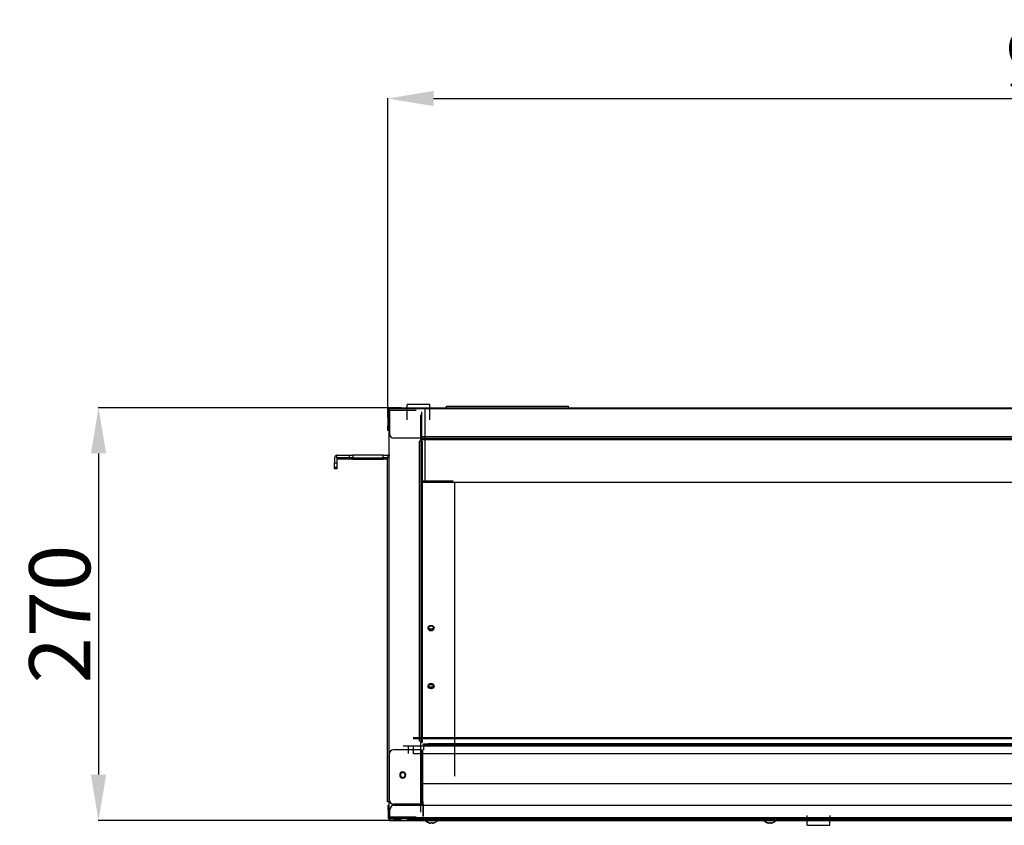
# Model space of a CAD drawing. Units: millimetres. Extents: x 0 to 9021, y 0 to 6434.
# Drawn here: x 1961 to 2606, y 3593 to 4121 of the extents above; entities that cross this region are included whole.
import ezdxf

# ---------------------------------------------------------------- set-up
doc = ezdxf.new("R2010")
doc.units = ezdxf.units.MM
doc.layers.add('LG-AIRCON', color=3, linetype='Continuous')
doc.layers.add('LG-DIMENSION', color=7, linetype='Continuous')
doc.styles.add('LG-TEXT', font='arial.ttf')
doc.dimstyles.new('LG-DIMENSION', dxfattribs={"dimtxt": 40, "dimasz": 30, "dimexe": 0.18, "dimexo": 0.0625, "dimgap": 5, "dimtad": 2, "dimtoh": 1, "dimdec": 0, "dimrnd": 0.05, "dimzin": 0, "dimdsep": 46, "dimtxsty": 'LG-TEXT', "dimcen": 0.09, "dimadec": 0, "dimazin": 0, "dimtfac": 1, "dimtdec": 0, "dimtix": 1, "dimtofl": 0, "dimtmove": 0, "dimatfit": 3, "dimfxl": 0.18, "dimtolj": 1, "dimtzin": 0, "dimarcsym": 0})

# ---------------------------------------------------------------- blocks, each defined once
blk = doc.blocks.new('*D2')
at = {"layer": 'Defpoints', "color": 0, "transparency": 16777216}
for p in [(2211.03, 3866.75, -14.43), (2012.61, 3596.3), (2211.03, 3596.3, -439.84)]:
    blk.add_point(p, dxfattribs=at)
at = {"layer": 'LG-DIMENSION', "color": 0, "lineweight": -2, "transparency": 16777216}
for p, q in [((2210.97, 3866.75), (2012.43, 3866.75)), ((2012.61, 3836.75), (2012.61, 3626.3)), ((2210.97, 3596.3), (2012.43, 3596.3))]:
    blk.add_line(p, q, dxfattribs=at)
at = {"layer": 'LG-DIMENSION', "color": 0, "transparency": 16777216}
for points in [[(2007.61, 3836.75), (2017.61, 3836.75), (2012.61, 3866.75)], [(2007.61, 3626.3), (2017.61, 3626.3), (2012.61, 3596.3)]]:
    blk.add_solid(points, dxfattribs=at)
at = {"layer": 'LG-DIMENSION', "color": 0, "transparency": 16777216, "insert": (1987.19, 3731.53), "char_height": 40, "attachment_point": 5, "rotation": 90, "style": 'LG-TEXT'}
blk.add_mtext('\\A1;270', dxfattribs=at)
blk = doc.blocks.new('*D3')
at = {"layer": 'Defpoints', "color": 0, "transparency": 16777216}
for p in [(3102.17, 4069.34), (2202.17, 3860.36, -14.63), (3102.17, 3860.36, -14.63)]:
    blk.add_point(p, dxfattribs=at)
at = {"layer": 'LG-DIMENSION', "color": 0, "lineweight": -2, "transparency": 16777216}
for p, q in [((2202.17, 3860.43), (2202.17, 4069.52)), ((2232.17, 4069.34), (3072.17, 4069.34)), ((3102.17, 3860.43), (3102.17, 4069.52))]:
    blk.add_line(p, q, dxfattribs=at)
at = {"layer": 'LG-DIMENSION', "color": 0, "transparency": 16777216}
for points in [[(2232.17, 4074.34), (2232.17, 4064.34), (2202.17, 4069.34)], [(3072.17, 4074.34), (3072.17, 4064.34), (3102.17, 4069.34)]]:
    blk.add_solid(points, dxfattribs=at)
at = {"layer": 'LG-DIMENSION', "color": 0, "transparency": 16777216, "insert": (2652.17, 4094.76), "char_height": 40, "attachment_point": 5, "style": 'LG-TEXT'}
blk.add_mtext('\\A1;900', dxfattribs=at)

msp = doc.modelspace()

# ---------------------------------------------------------------- linework, layer by layer
at = {"layer": 'LG-AIRCON', "linetype": 'Continuous', "extrusion": (0, 1, 0)}
for p, q in [((2202.17, 3865.95, -14.63), (2202.17, 3854.77, -14.63)), ((2202.97, 3866.75, -14.63), (2203.17, 3866.75, -14.63)), ((2202.97, 3865.75, -14.63), (2202.97, 3854.77, -14.63)), ((2202.97, 3598.63, -14.43), (2202.97, 3865.16, -14.43)), ((2202.97, 3865.16, -14.43), (2220.74, 3865.16, -14.43)), ((2203.17, 3866.75, -14.43), (3101.17, 3866.75, -14.43)), ((3101.17, 3865.95, -13.64), (2203.17, 3865.95, -13.64)), ((2203.17, 3865.95, -13.64), (2203.17, 3849.78, -13.64)), ((2214.75, 3858.77, -453.65), (2214.75, 3868.75, -453.65)), ((2229.72, 3868.75, -453.65), (2214.75, 3868.75, -453.65)), ((2214.75, 3866.75, -453.65), (2229.72, 3866.75, -453.65)), ((2226.73, 3818.04, -14.43), (2226.73, 3865.95, -14.43)), ((2229.72, 3858.77, -453.65), (2229.72, 3868.75, -453.65)), ((2240.7, 3867.75, -392.56), (2320.56, 3867.75, -392.56)), ((2240.7, 3866.75, -392.56), (2240.7, 3867.75, -392.56)), ((2320.56, 3866.75, -392.56), (2320.56, 3867.75, -392.56)), ((2223.73, 3844.79, -14.43), (2223.73, 3862.16, -14.43)), ((2224.23, 3863.96, -15.23), (2224.23, 3820.04, -15.23)), ((2202.17, 3854.77, -14.63), (2202.97, 3854.77, -14.63)), ((2202.97, 3851.78, -17.63), (2202.17, 3851.78, -17.63)), ((2224.13, 3846.79, -13.64), (2206.16, 3846.79, -13.64)), ((2224.13, 3847.59, 5.33), (2224.13, 3846.59, 5.33)), ((3079.61, 3847.59, 5.33), (2224.13, 3847.59, 5.33)), ((2224.13, 3845.79, 2.54), (2224.13, 3846.59, 2.54)), ((3079.61, 3846.59, 5.33), (2224.13, 3846.59, 5.33)), ((2227.13, 3846.59, 5.53), (2227.13, 3845.79, 5.53)), ((3077.21, 3846.59, 5.53), (2227.13, 3846.59, 5.53)), ((3077.21, 3845.79, 5.53), (2227.13, 3845.79, 5.53)), ((2223.93, 3844.79, 5.53), (2222.93, 3844.79, 5.53)), ((2222.93, 3648.14, 5.53), (2222.93, 3844.79, 5.53)), ((2223.73, 3844.79, -14.43), (2223.73, 3647.34, -14.43)), ((2223.93, 3844.79, 2.54), (2224.73, 3844.79, 2.54)), ((2223.93, 3648.14, 5.53), (2223.93, 3844.79, 5.53)), ((2224.73, 3841.8, 5.53), (2223.93, 3841.8, 5.53)), ((2223.93, 3841.8, 5.53), (2223.93, 3650.34, 5.53)), ((2224.73, 3841.8, 5.53), (2224.73, 3650.34, 5.53)), ((2167.23, 3833.71, -28.81), (2167.23, 3830.62, -28.81)), ((2168.83, 3833.71, -28.81), (2168.83, 3835.58, -28.81)), ((2168.83, 3833.71, -28.81), (2168.83, 3830.62, -28.81)), ((2169.13, 3835.61, -28.51), (2177.14, 3835.61, -20.5)), ((2177.14, 3834.01, -20.5), (2169.13, 3834.01, -28.51)), ((2177.14, 3833.11, -638.6), (2169.13, 3833.11, -646.61)), ((2177.14, 3834.01, -20.5), (2177.14, 3835.61, -20.5)), ((2177.14, 3833.11, -638.6), (2177.14, 3834.71, -638.6)), ((2179.25, 3835.61, -19.62), (2179.25, 3834.01, -19.62)), ((2199.17, 3835.61, -19.62), (2179.25, 3835.61, -19.62)), ((2179.25, 3834.71, -637.73), (2179.25, 3833.11, -637.73)), ((2179.25, 3834.01, -19.62), (2199.17, 3834.01, -19.62)), ((2179.25, 3833.11, -637.73), (2199.17, 3833.11, -637.73)), ((2199.17, 3834.01, -19.62), (2199.17, 3835.61, -19.62)), ((2199.17, 3833.11, -637.73), (2199.17, 3834.71, -637.73)), ((2202.97, 3834.01, -14.43), (2201.97, 3834.01, -14.43)), ((2201.97, 3608.41, -14.43), (2201.97, 3834.01, -14.43)), ((2202.17, 3835.61, -22.62), (2202.17, 3834.01, -22.62)), ((2202.67, 3835.61, -32.6), (2202.67, 3834.01, -32.6)), ((2203.47, 3835.61, -32.6), (2202.67, 3835.61, -32.6)), ((2202.97, 3608.41, -14.43), (2202.97, 3834.01, -14.43)), ((2167.23, 3830.62, -28.81), (2168.83, 3830.62, -28.81)), ((2168.83, 3827.62, -31.8), (2167.23, 3827.62, -31.8)), ((2168.83, 3826.72, -649.9), (2167.23, 3826.72, -649.9)), ((2244.99, 3818.63, -36.62), (2223.73, 3818.63, -36.62)), ((2223.73, 3818.06, -36.06), (2245.79, 3818.06, -36.06)), ((2226.23, 3818.04, -15.23), (2226.73, 3818.04, -15.23)), ((2226.73, 3818.04, -14.43), (3077.61, 3818.04, -14.43)), ((2245.79, 3818.06, -36.06), (2245.79, 3625.36, -228.76)), ((2245.79, 3818.06, -36.06), (2245.79, 3625.36, -228.76)), ((2215.81, 3640.25, -14.43), (2215.81, 3645.25, -14.43)), ((2218.74, 3650.74, -16.23), (3085.6, 3650.74, -16.23)), ((3085.6, 3649.74, -15.23), (2218.74, 3649.74, -15.23)), ((2218.74, 3645.25, -13.74), (2218.74, 3640.25, -13.74)), ((2218.74, 3645.25, -13.74), (3085.6, 3645.25, -13.74)), ((2223.93, 3648.14, 5.53), (2222.93, 3648.14, 5.53)), ((2223.73, 3601.62, -14.43), (2223.73, 3647.34, -14.43)), ((2223.93, 3650.34, 5.53), (2224.73, 3650.34, 5.53)), ((2224.73, 3647.34, 2.54), (2223.93, 3647.34, 2.54)), ((2225.53, 3645.75, 2.54), (2225.53, 3646.54, 2.54)), ((3078.81, 3645.55, -14.43), (2225.53, 3645.55, -14.43)), ((2225.53, 3645.55, -14.43), (2225.53, 3642.55, -14.43)), ((2228.52, 3646.54, 5.53), (2228.52, 3645.75, 5.53)), ((3075.82, 3646.54, 5.53), (2228.52, 3646.54, 5.53)), ((3075.82, 3645.75, 5.53), (2228.52, 3645.75, 5.53)), ((2202.97, 3639.56, -13.64), (2202.97, 3610.01, -13.64)), ((2223.95, 3642.55, -13.64), (2205.96, 3642.55, -13.64)), ((2218.74, 3640.25, -13.74), (3085.6, 3640.25, -13.74)), ((2223.95, 3607.01, -13.64), (2223.95, 3642.55, -13.64)), ((2224.34, 3642.55, -13.74), (2224.34, 3640.25, -13.74)), ((2224.73, 3642.55, -14.27), (2224.73, 3607.01, -14.27)), ((2224.93, 3642.55, -14.43), (2224.93, 3607.01, -14.43)), ((2224.93, 3620.46, -14.43), (3079.41, 3620.46, -14.43)), ((2202.97, 3608.41, -14.43), (2201.97, 3608.41, -14.43)), ((2223.95, 3607.01, -13.64), (2205.96, 3607.01, -13.64)), ((2224.93, 3607.01, -14.43), (2225.53, 3607.01, -14.43)), ((2225.13, 3608.81, -14.85), (2225.13, 3598.83, -15.2)), ((2225.53, 3599.03, -14.43), (2225.53, 3607.01, -14.43)), ((2202.37, 3606.02, -444.77), (2202.97, 3606.02, -444.77)), ((2202.97, 3603.02, -441.77), (2202.37, 3603.02, -441.77)), ((2202.37, 3603.02, -441.77), (2202.37, 3598.03, -441.77)), ((2202.57, 3606.22, -18.23), (2203.17, 3606.22, -18.23)), ((2203.17, 3603.22, -15.23), (2202.57, 3603.22, -15.23)), ((2202.57, 3598.23, -15.23), (2202.57, 3603.22, -15.23)), ((2203.17, 3598.23, -15.23), (2203.17, 3603.22, -15.23)), ((2203.37, 3598.23, -13.84), (2203.37, 3603.22, -13.84)), ((2206.36, 3606.22, -13.84), (3098.38, 3606.22, -13.84)), ((2202.97, 3598.63, -14.43), (2220.74, 3598.63, -14.43)), ((2203.17, 3598.4, -427.88), (2203.17, 3596.31, -439.7)), ((2203.17, 3596.31, -439.7), (3101.17, 3596.31, -439.7)), ((2203.17, 3596.3, -439.84), (3101.17, 3596.3, -439.84)), ((2203.37, 3598.23, -13.84), (3101.37, 3598.23, -13.84)), ((3101.37, 3597.43, -14.63), (2203.37, 3597.43, -14.63)), ((2214.75, 3597.85, -427.6), (2214.75, 3596.85, -427.6)), ((2214.75, 3596.85, -427.6), (3090.19, 3596.85, -427.6)), ((2476.88, 3596.09, -498.49), (2476.88, 3599.57, -548.28)), ((2491.85, 3596.09, -498.49), (2476.88, 3596.09, -498.49)), ((2476.88, 3593.1, -498.7), (2476.88, 3596.09, -498.49)), ((2491.85, 3599.57, -548.28), (2491.85, 3596.09, -498.49)), ((2491.85, 3593.1, -498.7), (2491.85, 3596.09, -498.49)), ((2476.88, 3593.1, -498.7), (2491.85, 3593.1, -498.7))]:
    msp.add_line(p, q, dxfattribs=at)
at = {"layer": 'LG-AIRCON', "linetype": 'Continuous', "extrusion": (0, -0.707107, 0.707107)}
for centre, radius in [((2230.52, 2538.6, -2726.07), 2), ((2230.52, 2538.6, -2726.04), 2), ((2230.52, 2538.77, -2726.04), 1.6), ((2230.52, 2484.7, -2725.28), 2), ((2230.52, 2484.87, -2726.04), 1.6)]:
    msp.add_circle(centre, radius, dxfattribs=at)
at = {"layer": 'LG-AIRCON', "linetype": 'Continuous', "extrusion": (0, 0.707107, -0.707107)}
for centre in [(-2230.52, 2538.6, 2725.28), (-2230.52, 2484.7, 2726.07), (-2230.52, 2484.7, 2726.04)]:
    msp.add_circle(centre, 2, dxfattribs=at)
at = {"layer": 'LG-AIRCON', "linetype": 'Continuous', "extrusion": (0, 0, -1)}
for centre, radius in [((-2211.95, 3626.08, 13.64), 2), ((-2211.95, 3626.08, 14.43), 1.6)]:
    msp.add_circle(centre, radius, dxfattribs=at)
at = {"layer": 'LG-AIRCON', "linetype": 'Continuous', "extrusion": (0, 1, 0)}
for centre in [(-2230.92, -19.43, 3596.96), (-2452.52, -19.43, 3596.96)]:
    msp.add_circle(centre, 4.44, dxfattribs=at)
at = {"layer": 'LG-AIRCON', "linetype": 'Continuous'}
for centre, radius, start, end in [((2202.97, 3865.95, -14.63), 0.799, 90, 180), ((2206.16, 3849.78, -13.64), 2.99, 180, 270), ((2169.13, 3833.71, -28.81), 1.9, 99.08472, 180), ((2226.23, 3820.04, -15.23), 2, 180, 270), ((2205.96, 3639.56, -13.64), 2.99, 90, 180), ((2205.96, 3610.01, -13.64), 2.99, 180, 270), ((2206.36, 3603.22, -13.84), 2.99, 90, 180), ((2203.17, 3598.03, -441.77), 0.799, 180, 270), ((2203.37, 3598.23, -15.23), 0.799, 180, 270), ((2230.72, 3599.82, -698.42), 5.39, 214.60128, 243.95716), ((2226.73, 3597.13, -19.43), 0.299, 90, 214.60128), ((2230.92, 3600.02, -19.43), 5.39, 214.60128, 248.60405), ((2230.72, 3599.82, -698.42), 5.39, 296.08494, 325.39872), ((2230.92, 3600.02, -19.43), 5.39, 296.08673, 325.39872), ((2235.11, 3597.13, -19.43), 0.299, 325.39872, 90), ((2448.33, 3597.13, -19.43), 0.299, 90, 214.60128), ((2452.52, 3600.02, -19.43), 5.39, 214.60128, 248.60405), ((2452.52, 3599.82, -698.42), 5.39, 214.60128, 243.95716), ((2452.53, 3600.02, -19.43), 5.39, 296.08673, 325.39872), ((2452.53, 3599.82, -698.42), 5.39, 296.08494, 325.39872), ((2456.72, 3597.13, -19.43), 0.299, 325.39872, 90)]:
    msp.add_arc(centre, radius, start, end, dxfattribs=at)
at = {"layer": 'LG-AIRCON', "linetype": 'Continuous', "extrusion": (0, 0, -1)}
for centre, start, end in [((-2203.17, 3865.75, 14.63), 0, 90), ((-2203.37, 3598.23, 15.23), 270, 0)]:
    msp.add_arc(centre, 0.2, start, end, dxfattribs=at)
at = {"layer": 'LG-AIRCON', "linetype": 'Continuous', "extrusion": (-1, 0, 0)}
for centre, radius, start, end in [((-3865.95, -14.43, -2203.17), 0.799, 90, 180), ((-3854.77, -17.63, -2202.17), 2.99, 0, 90), ((-3830.62, -31.8, -2167.23), 2.99, 0, 90), ((-3829.72, -649.9, -2167.23), 2.99, 0, 90), ((-3650.34, 2.54, -2223.93), 2.99, 0, 90), ((-3603.02, -444.77, -2202.37), 2.99, 90, 180), ((-3603.22, -18.23, -2202.57), 2.99, 90, 180), ((-3597.1, -439.84, -2203.17), 0.799, 309, 10), ((-3598.23, -14.63, -2203.37), 0.799, 0, 90)]:
    msp.add_arc(centre, radius, start, end, dxfattribs=at)
at = {"layer": 'LG-AIRCON', "linetype": 'Continuous', "extrusion": (0, 1, 0)}
for centre, radius, start, end in [((-2227.13, 2.54, 3846.59), 2.99, 0, 90), ((-2179.25, -22.62, 3835.61), 2.99, 45, 90), ((-2199.17, -22.62, 3835.61), 2.99, 90, 180), ((-2218.74, -20.22, 3645.25), 6.49, 360, 90), ((-2223.73, -14.23, 3647.34), 0.2, 180, 270), ((-2228.52, 2.54, 3646.54), 2.99, 0, 90), ((-2223.95, -14.43, 3642.55), 0.799, 90, 168.46304), ((-2224.93, -14.23, 3607.01), 0.2, 270, 348.46304)]:
    msp.add_arc(centre, radius, start, end, dxfattribs=at)
at = {"layer": 'LG-AIRCON', "linetype": 'Continuous', "extrusion": (0, -1, 0)}
for centre, radius, start, end in [((2227.13, 2.54, -3845.79), 2.99, 90, 180), ((2179.25, -22.62, -3834.01), 2.99, 90, 135), ((2179.25, -640.72, -3833.11), 2.99, 90, 135), ((2199.17, -22.62, -3834.01), 2.99, 0, 90), ((2199.17, -640.72, -3833.11), 2.99, 0, 90), ((2202.67, -32.1, -3835.61), 0.499, 180, 270), ((2228.52, 2.54, -3645.75), 2.99, 90, 180), ((2223.95, -14.43, -3607.01), 0.799, 11.53696, 90)]:
    msp.add_arc(centre, radius, start, end, dxfattribs=at)
at = {"layer": 'LG-AIRCON', "linetype": 'Continuous', "extrusion": (1, 0, 0)}
for centre, radius, start, end in [((3841.8, 2.54, 2224.73), 2.99, 0, 90), ((3830.62, -31.8, 2168.83), 2.99, 90, 180), ((3829.72, -649.9, 2168.83), 2.99, 90, 180), ((3650.34, 2.54, 2224.73), 2.99, 90, 180), ((3645.55, -14.23, 2225.53), 0.2, 270, 0)]:
    msp.add_arc(centre, radius, start, end, dxfattribs=at)
at = {"layer": 'LG-AIRCON', "linetype": 'Continuous', "extrusion": (-0.707107, 0, 0.707107)}
msp.add_ellipse((2169.13, 3833.71, -28.51), major_axis=(1.9, 0, 1.9), ratio=0.707107, start_param=1.570796, end_param=1.729355, dxfattribs=at)
at = {"layer": 'LG-AIRCON', "linetype": 'Continuous', "extrusion": (0.707107, 0, -0.707107)}
for centre in [(2169.13, 3833.71, -28.51), (2169.13, 3832.81, -646.61)]:
    msp.add_ellipse(centre, major_axis=(0.299, 0, 0.299), ratio=0.707107, start_param=3.141593, end_param=4.712389, dxfattribs=at)
at = {"layer": 'LG-AIRCON', "linetype": 'Continuous', "extrusion": (0, -0.035272, 0.999378)}
for centre, major_axis, start_param, end_param in [((2223.95, 3620.46, -14.43), (0, -22.63, -0.8), 1.772154, 2.636232), ((2223.95, 3620.46, -14.43), (0, -22.63, -0.8), 1.772154, 2.636232), ((2224.93, 3626.11, -14.23), (0, -5.66, -0.2), 4.913747, 6.283185)]:
    msp.add_ellipse(centre, major_axis=major_axis, ratio=0.035272, start_param=start_param, end_param=end_param, dxfattribs=at)
at = {"layer": 'LG-AIRCON', "linetype": 'Continuous', "extrusion": (0, -0.984808, 0.173648)}
msp.add_ellipse((2208.56, 3597.39, -433.59), major_axis=(0, 0.44, 2.5), ratio=0.984808, dxfattribs=at)
at = {"layer": 'LG-AIRCON', "linetype": 'Continuous'}
for points, knots in [([(2228.72, 3594.83, -698.02), (2228.93, 3594.75, -698.02), (2229.14, 3594.68, -698.02), (2229.57, 3594.57, -698.02), (2229.8, 3594.52, -698.02), (2230.02, 3594.49, -698.02)], [0, 0, 0, 0, 0.5, 0.5, 1, 1, 1, 1]), ([(2228.99, 3595, -19.03), (2229.19, 3594.93, -19.03), (2229.39, 3594.86, -19.03), (2229.8, 3594.76, -19.03), (2230.01, 3594.72, -19.03), (2230.22, 3594.69, -19.03)], [0, 0, 0, 0, 0.5, 0.5, 1, 1, 1, 1]), ([(2230.02, 3594.49, -698.02), (2230.05, 3594.49, -698.02), (2230.09, 3594.48, -698.01), (2230.15, 3594.48, -697.99), (2230.18, 3594.48, -697.97), (2230.23, 3594.48, -697.93), (2230.25, 3594.48, -697.91), (2230.29, 3594.48, -697.85), (2230.3, 3594.48, -697.82), (2230.32, 3594.49, -697.77), (2230.32, 3594.49, -697.74), (2230.32, 3594.49, -697.72)], [0, 0, 0, 0, 0.213527, 0.213527, 0.427199, 0.427199, 0.638875, 0.638875, 0.849643, 0.849643, 1, 1, 1, 1]), ([(2230.22, 3594.69, -19.03), (2230.25, 3594.69, -19.03), (2230.29, 3594.68, -19.02), (2230.35, 3594.68, -19), (2230.38, 3594.68, -18.98), (2230.43, 3594.68, -18.94), (2230.45, 3594.68, -18.92), (2230.49, 3594.68, -18.86), (2230.5, 3594.68, -18.83), (2230.52, 3594.69, -18.77), (2230.52, 3594.69, -18.75), (2230.52, 3594.69, -18.73)], [0, 0, 0, 0, 0.213527, 0.213527, 0.427199, 0.427199, 0.638875, 0.638875, 0.849643, 0.849643, 1, 1, 1, 1]), ([(2230.52, 3594.69, -18.73), (2230.52, 3594.72, -18.5), (2230.52, 3594.76, -18.28), (2230.52, 3594.88, -17.85), (2230.52, 3594.95, -17.64), (2230.52, 3595.03, -17.43)], [0, 0, 0, 0, 0.5, 0.5, 1, 1, 1, 1]), ([(2231.12, 3594.49, -697.72), (2231.12, 3594.49, -697.75), (2231.12, 3594.48, -697.79), (2231.15, 3594.48, -697.85), (2231.16, 3594.48, -697.88), (2231.2, 3594.48, -697.93), (2231.23, 3594.48, -697.95), (2231.28, 3594.48, -697.99), (2231.32, 3594.48, -698), (2231.37, 3594.49, -698.02), (2231.39, 3594.49, -698.02), (2231.42, 3594.49, -698.02)], [0, 0, 0, 0, 0.213527, 0.213527, 0.427199, 0.427199, 0.638875, 0.638875, 0.849643, 0.849643, 1, 1, 1, 1]), ([(2231.32, 3595.03, -17.43), (2231.32, 3594.95, -17.64), (2231.32, 3594.88, -17.85), (2231.32, 3594.76, -18.28), (2231.32, 3594.72, -18.5), (2231.32, 3594.69, -18.73)], [0, 0, 0, 0, 0.5, 0.5, 1, 1, 1, 1]), ([(2231.32, 3594.69, -18.73), (2231.32, 3594.69, -18.76), (2231.32, 3594.68, -18.79), (2231.35, 3594.68, -18.86), (2231.36, 3594.68, -18.89), (2231.4, 3594.68, -18.94), (2231.43, 3594.68, -18.96), (2231.48, 3594.68, -19), (2231.52, 3594.68, -19.01), (2231.57, 3594.69, -19.02), (2231.59, 3594.69, -19.03), (2231.62, 3594.69, -19.03)], [0, 0, 0, 0, 0.213527, 0.213527, 0.427199, 0.427199, 0.638875, 0.638875, 0.849643, 0.849643, 1, 1, 1, 1]), ([(2231.42, 3594.49, -698.02), (2231.64, 3594.52, -698.02), (2231.86, 3594.56, -698.02), (2232.29, 3594.68, -698.02), (2232.51, 3594.75, -698.02), (2232.72, 3594.83, -698.02)], [0, 0, 0, 0, 0.5, 0.5, 1, 1, 1, 1]), ([(2231.62, 3594.69, -19.03), (2231.84, 3594.72, -19.03), (2232.06, 3594.76, -19.03), (2232.49, 3594.88, -19.03), (2232.71, 3594.95, -19.03), (2232.91, 3595.03, -19.03)], [0, 0, 0, 0, 0.5, 0.5, 1, 1, 1, 1]), ([(2450.53, 3594.83, -698.02), (2450.73, 3594.75, -698.02), (2450.95, 3594.68, -698.02), (2451.38, 3594.57, -698.02), (2451.6, 3594.52, -698.02), (2451.83, 3594.49, -698.02)], [0, 0, 0, 0, 0.5, 0.5, 1, 1, 1, 1]), ([(2450.6, 3595, -19.03), (2450.79, 3594.93, -19.03), (2451, 3594.86, -19.03), (2451.41, 3594.76, -19.03), (2451.62, 3594.72, -19.03), (2451.83, 3594.69, -19.03)], [0, 0, 0, 0, 0.5, 0.5, 1, 1, 1, 1]), ([(2451.83, 3594.69, -19.03), (2451.86, 3594.69, -19.03), (2451.89, 3594.68, -19.02), (2451.96, 3594.68, -19), (2451.99, 3594.68, -18.98), (2452.04, 3594.68, -18.94), (2452.06, 3594.68, -18.92), (2452.1, 3594.68, -18.86), (2452.11, 3594.68, -18.83), (2452.12, 3594.69, -18.77), (2452.13, 3594.69, -18.75), (2452.13, 3594.69, -18.73)], [0, 0, 0, 0, 0.213527, 0.213527, 0.427199, 0.427199, 0.638875, 0.638875, 0.849643, 0.849643, 1, 1, 1, 1]), ([(2451.83, 3594.49, -698.02), (2451.86, 3594.49, -698.02), (2451.89, 3594.48, -698.01), (2451.96, 3594.48, -697.99), (2451.99, 3594.48, -697.97), (2452.04, 3594.48, -697.93), (2452.06, 3594.48, -697.91), (2452.1, 3594.48, -697.85), (2452.11, 3594.48, -697.82), (2452.12, 3594.49, -697.77), (2452.13, 3594.49, -697.74), (2452.13, 3594.49, -697.72)], [0, 0, 0, 0, 0.213527, 0.213527, 0.427199, 0.427199, 0.638875, 0.638875, 0.849643, 0.849643, 1, 1, 1, 1]), ([(2452.13, 3594.69, -18.73), (2452.13, 3594.72, -18.5), (2452.13, 3594.76, -18.28), (2452.13, 3594.88, -17.85), (2452.13, 3594.95, -17.64), (2452.13, 3595.03, -17.43)], [0, 0, 0, 0, 0.5, 0.5, 1, 1, 1, 1]), ([(2452.92, 3595.03, -17.43), (2452.92, 3594.95, -17.64), (2452.92, 3594.88, -17.85), (2452.92, 3594.76, -18.28), (2452.92, 3594.72, -18.5), (2452.92, 3594.69, -18.73)], [0, 0, 0, 0, 0.5, 0.5, 1, 1, 1, 1]), ([(2452.92, 3594.69, -18.73), (2452.92, 3594.69, -18.76), (2452.93, 3594.68, -18.79), (2452.95, 3594.68, -18.86), (2452.97, 3594.68, -18.89), (2453.01, 3594.68, -18.94), (2453.03, 3594.68, -18.96), (2453.09, 3594.68, -19), (2453.12, 3594.68, -19.01), (2453.18, 3594.69, -19.02), (2453.2, 3594.69, -19.03), (2453.22, 3594.69, -19.03)], [0, 0, 0, 0, 0.213527, 0.213527, 0.427199, 0.427199, 0.638875, 0.638875, 0.849643, 0.849643, 1, 1, 1, 1]), ([(2452.92, 3594.49, -697.72), (2452.92, 3594.49, -697.75), (2452.93, 3594.48, -697.79), (2452.95, 3594.48, -697.85), (2452.97, 3594.48, -697.88), (2453.01, 3594.48, -697.93), (2453.03, 3594.48, -697.95), (2453.09, 3594.48, -697.99), (2453.12, 3594.48, -698), (2453.18, 3594.49, -698.02), (2453.2, 3594.49, -698.02), (2453.22, 3594.49, -698.02)], [0, 0, 0, 0, 0.213527, 0.213527, 0.427199, 0.427199, 0.638875, 0.638875, 0.849643, 0.849643, 1, 1, 1, 1]), ([(2453.22, 3594.69, -19.03), (2453.44, 3594.72, -19.03), (2453.66, 3594.76, -19.03), (2454.1, 3594.88, -19.03), (2454.31, 3594.95, -19.03), (2454.52, 3595.03, -19.03)], [0, 0, 0, 0, 0.5, 0.5, 1, 1, 1, 1]), ([(2453.22, 3594.49, -698.02), (2453.45, 3594.52, -698.02), (2453.67, 3594.56, -698.02), (2454.1, 3594.68, -698.02), (2454.31, 3594.75, -698.02), (2454.52, 3594.83, -698.02)], [0, 0, 0, 0, 0.5, 0.5, 1, 1, 1, 1])]:
    msp.add_open_spline(points, degree=3, knots=knots, dxfattribs=at)
for points in [[(2228.92, 3595.03, -19.82), (2228.94, 3595, -19.56), (2228.97, 3594.99, -19.29), (2228.99, 3595, -19.03)], [(2230.52, 3595.03, -17.43), (2230.79, 3595.01, -17.43), (2231.05, 3595.01, -17.43), (2231.32, 3595.03, -17.43)], [(2450.53, 3595.03, -19.82), (2450.55, 3595, -19.56), (2450.57, 3594.99, -19.29), (2450.6, 3595, -19.03)], [(2452.13, 3595.03, -17.43), (2452.39, 3595.01, -17.43), (2452.66, 3595.01, -17.43), (2452.92, 3595.03, -17.43)]]:
    msp.add_open_spline(points, degree=3, dxfattribs=at)

# ---------------------------------------------------------------- dimensions: what is measured, and where the dimension line sits
at = {"layer": 'LG-DIMENSION'}
dim = msp.add_linear_dim(base=(3102.17, 4069.34), p1=(2202.17, 3860.36, -14.63), p2=(3102.17, 3860.36, -14.63), dimstyle='LG-DIMENSION', dxfattribs=at)
dim.commit()
dim.dimension.update_dxf_attribs({"geometry": '*D3', "text_midpoint": (2652.17, 4094.76)})
dim = msp.add_linear_dim(base=(2012.61, 3596.3), p1=(2211.03, 3866.75, -14.43), p2=(2211.03, 3596.3, -439.84), angle=90, dimstyle='LG-DIMENSION', dxfattribs=at)
dim.commit()
dim.dimension.update_dxf_attribs({"geometry": '*D2', "text_midpoint": (1987.19, 3731.53)})

doc.saveas('drawing.dxf')
